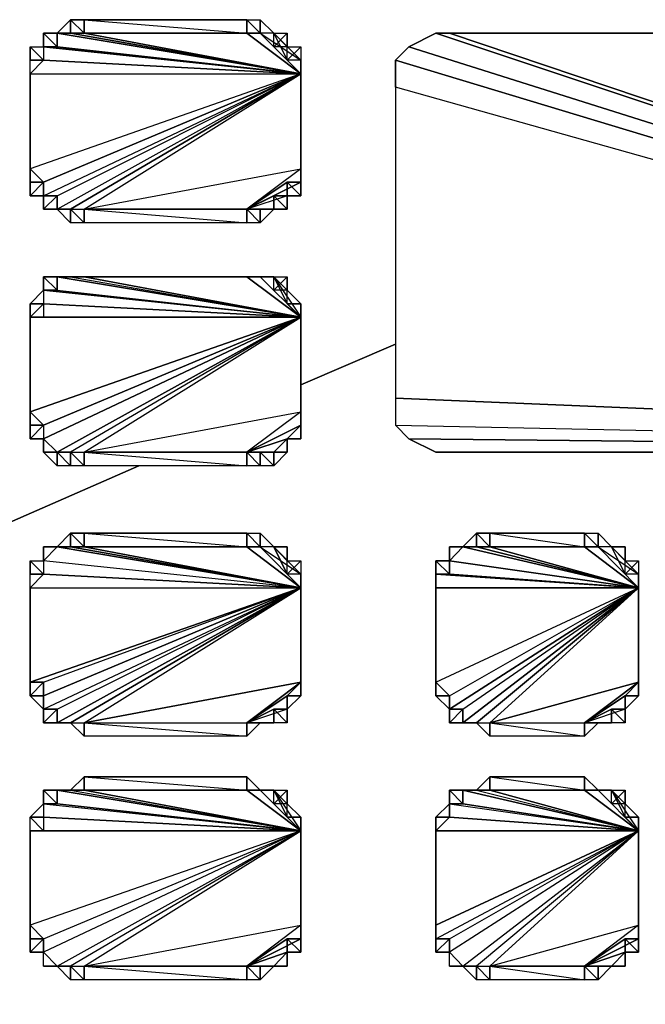
# Model space of a CAD drawing. Units: inches. Extents: x 61858.4 to 61889.6, y -28.8 to 0.
# Drawn here: x 61871.3 to 61873.2, y -25.8 to -22.8 of the extents above; entities that cross this region are included whole.
import ezdxf

# ---------------------------------------------------------------- set-up
doc = ezdxf.new("R2010")
doc.units = ezdxf.units.IN
doc.header["$MEASUREMENT"] = 0
doc.layers.get('0').update_dxf_attribs({"true_color": 0xb1581a})

msp = doc.modelspace()

# ---------------------------------------------------------------- linework, layer by layer
at = {"color": 213}
for points in [[(61871.3627, -22.8521), (61871.4043, -22.8521), (61871.4459, -22.8521), (61871.4459, -22.8105), (61871.4043, -22.8521), (61871.4459, -22.8521), (61871.4876, -22.8521), (61871.4876, -22.8105), (61871.4459, -22.8105), (61871.4876, -22.8521)], [(61871.321, -22.8938), (61871.3627, -22.8938), (61871.4043, -22.8938), (61871.3627, -22.8521)], [(61872.6137, -24.1448), (61872.572, -24.1448), (61876.4482, -24.1448), (61872.4887, -24.1031), (61872.572, -24.1448), (61872.6137, -24.1448), (61876.4482, -24.1448), (61872.572, -22.8521), (61876.4482, -24.1448), (61872.6137, -22.8521), (61872.572, -22.8521), (61872.6137, -22.8521), (61876.4482, -24.1448), (61872.572, -24.1448), (61872.4887, -24.1031), (61872.4471, -24.0615), (61876.4482, -24.1448), (61872.4471, -23.9782), (61872.4471, -24.0615), (61872.4887, -24.1031), (61876.4482, -24.1448), (61872.4471, -22.9354), (61876.4482, -24.1448), (61872.4887, -22.8938), (61872.4471, -22.9354), (61872.4887, -22.8938), (61876.4482, -24.1448), (61872.4471, -23.0187), (61872.4471, -22.9354), (61872.4471, -23.0187), (61872.4471, -23.9782), (61872.4471, -24.0615), (61876.4482, -24.1448), (61872.4471, -23.0187), (61872.4471, -23.9782), (61876.4482, -24.1448)], [(61876.4482, -22.8521), (61872.6137, -22.8521), (61876.4482, -22.8521)], [(61871.321, -22.8938), (61871.321, -22.9354), (61871.3627, -22.9354), (61871.321, -22.9771), (61871.321, -23.2703), (61871.321, -22.9771)], [(61872.1556, -22.8938), (61872.1556, -22.9354), (61872.1556, -22.9771)], [(61872.1556, -22.8938), (61872.1556, -22.9354), (61872.1556, -22.9771), (61872.1556, -23.2703), (61872.1556, -23.3119)], [(61871.321, -23.3119), (61871.3627, -23.3119)], [(61871.3627, -23.3536), (61871.3627, -23.3952)], [(61872.1139, -23.3536), (61872.1556, -23.3536)], [(61871.4043, -23.3952), (61871.4459, -23.4369)], [(61872.0723, -23.3952), (61872.1139, -23.3952)], [(61871.3627, -23.6034), (61871.4043, -23.6451), (61871.3627, -23.6451), (61871.321, -23.6867), (61871.3627, -23.6451), (61871.3627, -23.6867), (61871.3627, -23.7284), (61871.321, -23.7284), (61871.321, -24.0199), (61871.321, -23.7284), (61871.3627, -23.7284)], [(61871.4876, -23.6034), (61871.4459, -23.6034), (61871.4043, -23.6034), (61871.3627, -23.6034)], [(61872.1556, -24.0615), (61872.1556, -24.0199), (61872.1556, -23.7284), (61872.1556, -23.6867)], [(61872.1556, -23.7284), (61872.1556, -23.6867)], [(61871.321, -24.0615), (61871.3627, -24.0615), (61871.3627, -24.1031), (61871.321, -24.1031), (61871.3627, -24.1031), (61871.3627, -24.1448)], [(61871.3627, -24.1031), (61871.321, -24.1031)], [(61871.4043, -24.4363), (61871.4459, -24.4363), (61871.4459, -24.3946), (61871.4043, -24.4363), (61871.4459, -24.4363), (61871.4876, -24.4363), (61871.4876, -24.3946), (61871.4459, -24.3946), (61871.4876, -24.4363)], [(61872.6553, -24.4363), (61872.6969, -24.4363), (61872.6969, -24.3946), (61872.6553, -24.4363), (61872.6969, -24.4363), (61872.7386, -24.4363), (61872.7386, -24.3946), (61872.6969, -24.3946), (61872.7386, -24.4363)], [(61871.321, -24.4796), (61871.3627, -24.4796), (61871.4043, -24.4363)], [(61872.572, -24.4796), (61872.6137, -24.4796), (61872.6553, -24.4363)], [(61871.321, -24.4796), (61871.321, -24.5213), (61871.3627, -24.5213), (61871.321, -24.5629), (61871.321, -24.8544), (61871.321, -24.5629)], [(61872.1556, -24.4796), (61872.1556, -24.5213), (61872.1556, -24.5629), (61872.1556, -24.8544)], [(61872.1556, -24.4796), (61872.1556, -24.5213), (61872.1556, -24.5629)], [(61872.572, -24.5213), (61872.6137, -24.5213), (61872.572, -24.4796)], [(61873.1966, -24.4796), (61873.1966, -24.5213), (61873.1966, -24.5629), (61873.1966, -24.8544)], [(61873.1966, -24.4796), (61873.1966, -24.5213), (61873.1966, -24.5629)], [(61872.1556, -24.8544), (61872.1556, -24.8961)], [(61872.572, -24.8544), (61872.572, -24.8961)], [(61873.1966, -24.8544), (61873.1966, -24.8961)], [(61871.321, -24.8961), (61871.3627, -24.8961)], [(61872.1139, -24.9377), (61872.1556, -24.8961)], [(61872.572, -24.8961), (61872.6137, -24.8961)], [(61873.155, -24.9377), (61873.1966, -24.8961)], [(61871.3627, -24.9377), (61871.3627, -24.9794)], [(61872.6137, -24.9377), (61872.6137, -24.9794)], [(61871.4043, -24.9794), (61871.4459, -24.9794), (61871.4876, -25.021)], [(61872.1139, -24.9794), (61872.0723, -24.9794), (61872.0307, -24.9794)], [(61872.6553, -24.9794), (61872.6969, -24.9794), (61872.7386, -25.021)], [(61873.155, -24.9794), (61873.1134, -24.9794), (61873.0717, -24.9794)], [(61871.3627, -25.1876), (61871.4043, -25.2292), (61871.3627, -25.2292), (61871.321, -25.2708), (61871.3627, -25.2292), (61871.3627, -25.2708), (61871.3627, -25.3125), (61871.321, -25.3125), (61871.321, -25.604), (61871.321, -25.3125)], [(61871.3627, -25.1876), (61871.4043, -25.1876), (61871.4459, -25.1876), (61871.4876, -25.1876)], [(61872.6137, -25.2708), (61872.572, -25.2708), (61872.572, -25.3125), (61872.572, -25.604), (61872.572, -25.3125), (61872.6137, -25.2708), (61872.6137, -25.2292), (61872.572, -25.2708), (61872.6137, -25.2292), (61872.6553, -25.2292), (61872.6137, -25.1876)], [(61872.6137, -25.1876), (61872.6553, -25.1876), (61872.6969, -25.1876), (61872.7386, -25.1876)], [(61871.321, -25.2708), (61871.3627, -25.2708)], [(61872.1556, -25.3125), (61872.1556, -25.2708)], [(61872.572, -25.2708), (61872.572, -25.3125)], [(61873.1966, -25.3125), (61873.1966, -25.2708)], [(61872.1556, -25.3125), (61872.1556, -25.604), (61872.1556, -25.6456)], [(61873.1966, -25.3125), (61873.1966, -25.604), (61873.1966, -25.6456)], [(61871.321, -25.6456), (61871.3627, -25.6456)], [(61872.572, -25.6873), (61872.6137, -25.6456)], [(61871.4043, -25.7306), (61871.3627, -25.7306), (61871.3627, -25.6873)], [(61872.1139, -25.6873), (61872.1556, -25.6873)], [(61872.6553, -25.7306), (61872.6137, -25.7306), (61872.6137, -25.6873)], [(61873.155, -25.6873), (61873.1966, -25.6873)], [(61871.4043, -25.7306), (61871.4459, -25.7723)], [(61872.6553, -25.7306), (61872.6969, -25.7723)]]:
    msp.add_lwpolyline(points, dxfattribs=at)
for points in [[(61871.4459, -22.8521), (61871.4043, -22.8521), (61871.4459, -22.8105)], [(61871.4876, -22.8521), (61871.4459, -22.8521), (61871.4459, -22.8105), (61871.4876, -22.8105)], [(61871.989, -22.8521), (61871.4876, -22.8521), (61871.4876, -22.8105), (61871.989, -22.8105)], [(61871.4876, -22.8105), (61871.989, -22.8521), (61871.989, -22.8105)], [(61872.0307, -22.8521), (61871.989, -22.8521), (61871.989, -22.8105), (61872.0307, -22.8105)], [(61872.0307, -22.8105), (61872.0307, -22.8521), (61871.989, -22.8105)], [(61872.0307, -22.8105), (61872.0723, -22.8521), (61872.0307, -22.8521)], [(61872.0307, -22.8105), (61872.0723, -22.8521)], [(61871.3627, -22.8521), (61871.4043, -22.8521), (61871.4043, -22.8938)], [(61871.4043, -22.8938), (61871.3627, -22.8938), (61871.3627, -22.8521)], [(61871.3627, -22.8521), (61871.3627, -22.8938), (61871.4043, -22.8938), (61871.4043, -22.8521)], [(61872.1139, -22.8521), (61872.1139, -22.8938), (61872.0723, -22.8938)], [(61872.0723, -22.8938), (61872.0723, -22.8521), (61872.1139, -22.8521)], [(61872.1139, -22.8521), (61872.0723, -22.8938), (61872.0723, -22.8521)], [(61872.1139, -22.8521), (61872.1139, -22.8938)], [(61872.4887, -22.8938), (61872.572, -22.8521)], [(61871.321, -22.8938), (61871.3627, -22.8938), (61871.3627, -22.9354)], [(61871.3627, -22.9354), (61871.321, -22.9354), (61871.321, -22.8938)], [(61871.321, -22.8938), (61871.3627, -22.8938), (61871.3627, -22.9354)], [(61872.1556, -22.9354), (61872.1139, -22.9354), (61872.1556, -22.8938)], [(61872.1139, -22.9354), (61872.1139, -22.8938), (61872.1556, -22.8938)], [(61872.1139, -22.9354), (61872.1139, -22.8938), (61872.1556, -22.8938)], [(61871.321, -22.9354), (61871.3627, -22.9354), (61871.321, -22.9771)], [(61871.321, -22.9771), (61871.321, -22.9354), (61871.3627, -22.9354), (61871.321, -22.9771)], [(61872.1556, -22.9771), (61872.1556, -22.9354)], [(61871.321, -22.9771), (61871.321, -23.2703)], [(61872.1556, -23.2703), (61872.1556, -22.9771)], [(61871.321, -23.2703), (61871.3627, -23.3119), (61871.321, -23.3119)], [(61871.321, -23.2703), (61871.321, -23.3119), (61871.321, -23.3536), (61871.3627, -23.3119)], [(61872.1556, -23.3119), (61872.1556, -23.2703)], [(61871.3627, -23.3119), (61871.321, -23.3536), (61871.321, -23.3119)], [(61871.3627, -23.3119), (61871.3627, -23.3536), (61871.321, -23.3536)], [(61871.321, -23.3536), (61871.3627, -23.3536), (61871.3627, -23.3119), (61871.321, -23.3536)], [(61872.1139, -23.3536), (61872.1139, -23.3119), (61872.1556, -23.3536)], [(61872.1139, -23.3119), (61872.1556, -23.3536), (61872.1556, -23.3119)], [(61872.1556, -23.3536), (61872.1139, -23.3119), (61872.1556, -23.3119)], [(61871.3627, -23.3536), (61871.4043, -23.3536), (61871.3627, -23.3952)], [(61871.4043, -23.3536), (61871.3627, -23.3952), (61871.4043, -23.3952)], [(61871.4043, -23.3536), (61871.4043, -23.3952), (61871.3627, -23.3952)], [(61872.0723, -23.3952), (61872.0723, -23.3536), (61872.1139, -23.3952)], [(61872.0723, -23.3536), (61872.1139, -23.3952), (61872.1139, -23.3536)], [(61872.1139, -23.3952), (61872.0723, -23.3536), (61872.1139, -23.3536)], [(61871.4043, -23.3952), (61871.4459, -23.3952), (61871.4459, -23.4369)], [(61871.4459, -23.3952), (61871.4876, -23.3952), (61871.4876, -23.4369), (61871.4459, -23.4369)], [(61871.4459, -23.3952), (61871.4876, -23.4369), (61871.4459, -23.4369)], [(61871.989, -23.3952), (61871.989, -23.4369), (61871.4876, -23.4369), (61871.4876, -23.3952)], [(61871.4876, -23.3952), (61871.989, -23.4369), (61871.4876, -23.4369)], [(61871.989, -23.3952), (61872.0307, -23.3952), (61872.0307, -23.4369), (61871.989, -23.4369)], [(61871.989, -23.3952), (61872.0307, -23.4369), (61871.989, -23.4369)], [(61872.0307, -23.3952), (61872.0307, -23.4369), (61872.0723, -23.3952)], [(61872.0307, -23.4369), (61872.0307, -23.3952), (61872.0723, -23.3952)], [(61871.3627, -23.6034), (61871.4043, -23.6034), (61871.4043, -23.6451)], [(61871.4043, -23.6451), (61871.3627, -23.6451), (61871.3627, -23.6034)], [(61871.3627, -23.6034), (61871.3627, -23.6451), (61871.4043, -23.6451), (61871.4043, -23.6034)], [(61871.4043, -23.6034), (61871.4459, -23.6034)], [(61871.4459, -23.6034), (61871.4876, -23.6034)], [(61871.4876, -23.6034), (61871.989, -23.6034)], [(61871.4876, -23.6034), (61871.989, -23.6034)], [(61871.989, -23.6034), (61872.0307, -23.6034)], [(61871.989, -23.6034), (61872.0307, -23.6034)], [(61872.0307, -23.6034), (61872.0723, -23.6034)], [(61872.0307, -23.6034), (61872.0723, -23.6034)], [(61872.1139, -23.6034), (61872.1139, -23.6451), (61872.0723, -23.6451)], [(61872.0723, -23.6451), (61872.0723, -23.6034), (61872.1139, -23.6034)], [(61872.1139, -23.6034), (61872.0723, -23.6451), (61872.0723, -23.6034)], [(61872.1139, -23.6034), (61872.1139, -23.6451)], [(61871.321, -23.6867), (61871.3627, -23.6451), (61871.3627, -23.6867)], [(61872.1139, -23.6867), (61872.1139, -23.6451), (61872.1556, -23.6867)], [(61872.1139, -23.6867), (61872.1139, -23.6451), (61872.1556, -23.6867)], [(61871.3627, -23.6867), (61871.3627, -23.7284), (61871.321, -23.7284), (61871.321, -23.6867)], [(61871.321, -23.6867), (61871.321, -23.7284), (61871.3627, -23.6867)], [(61872.1556, -23.7284), (61872.1139, -23.6867), (61872.1556, -23.6867)], [(61871.3627, -23.7284), (61871.321, -23.7284)], [(61871.321, -23.7284), (61871.321, -24.0199)], [(61872.1556, -24.0199), (61872.1556, -23.7284)], [(61871.321, -24.0199), (61871.3627, -24.0615), (61871.321, -24.0615)], [(61871.321, -24.0199), (61871.321, -24.0615), (61871.321, -24.1031), (61871.3627, -24.0615)], [(61872.1556, -24.0615), (61872.1556, -24.0199)], [(61871.3627, -24.0615), (61871.3627, -24.1031), (61871.321, -24.1031), (61871.321, -24.0615)], [(61872.1139, -24.1031), (61872.1556, -24.1031), (61872.1556, -24.0615)], [(61872.1556, -24.1031), (61872.1139, -24.1031), (61872.1556, -24.0615)], [(61871.3627, -24.1031), (61871.4043, -24.1448), (61871.3627, -24.1448)], [(61872.0723, -24.1448), (61872.1139, -24.1448), (61872.1139, -24.1031)], [(61872.1139, -24.1448), (61872.0723, -24.1448), (61872.1139, -24.1031)], [(61872.1139, -24.1031), (61872.1556, -24.1031)], [(61871.4043, -24.1448), (61871.4043, -24.1864), (61871.3627, -24.1448)], [(61871.4043, -24.1448), (61871.4043, -24.1864), (61871.3627, -24.1448)], [(61871.4043, -24.1448), (61871.4459, -24.1448), (61871.4459, -24.1864), (61871.4043, -24.1864)], [(61871.4043, -24.1448), (61871.4459, -24.1864), (61871.4043, -24.1864)], [(61871.4459, -24.1448), (61871.4876, -24.1448), (61871.4876, -24.1864), (61871.4459, -24.1864)], [(61871.4459, -24.1448), (61871.4876, -24.1864), (61871.4459, -24.1864)], [(61871.989, -24.1448), (61871.989, -24.1864), (61871.4876, -24.1864), (61871.4876, -24.1448)], [(61871.4876, -24.1448), (61871.989, -24.1864), (61871.4876, -24.1864)], [(61871.989, -24.1448), (61872.0307, -24.1448), (61872.0307, -24.1864), (61871.989, -24.1864)], [(61871.989, -24.1448), (61872.0307, -24.1864), (61871.989, -24.1864)], [(61872.0307, -24.1448), (61872.0723, -24.1448), (61872.0723, -24.1864), (61872.0307, -24.1864)], [(61872.0307, -24.1448), (61872.0723, -24.1864), (61872.0307, -24.1864)], [(61872.0723, -24.1448), (61872.1139, -24.1448), (61872.0723, -24.1864)], [(61872.0723, -24.1448), (61872.1139, -24.1448), (61872.0723, -24.1864)], [(61871.4459, -24.4363), (61871.4043, -24.4363), (61871.4459, -24.3946)], [(61871.4876, -24.4363), (61871.4459, -24.4363), (61871.4459, -24.3946), (61871.4876, -24.3946)], [(61871.989, -24.4363), (61871.4876, -24.4363), (61871.4876, -24.3946), (61871.989, -24.3946)], [(61871.4876, -24.3946), (61871.989, -24.4363), (61871.989, -24.3946)], [(61872.0307, -24.4363), (61871.989, -24.4363), (61871.989, -24.3946), (61872.0307, -24.3946)], [(61872.0307, -24.3946), (61872.0307, -24.4363), (61871.989, -24.3946)], [(61872.0307, -24.3946), (61872.0723, -24.4363), (61872.0307, -24.4363)], [(61872.0307, -24.3946), (61872.0723, -24.4363)], [(61872.6969, -24.4363), (61872.6553, -24.4363), (61872.6969, -24.3946)], [(61872.7386, -24.4363), (61872.6969, -24.4363), (61872.6969, -24.3946), (61872.7386, -24.3946)], [(61873.0301, -24.4363), (61872.7386, -24.4363), (61872.7386, -24.3946), (61873.0301, -24.3946)], [(61872.7386, -24.3946), (61873.0301, -24.4363), (61873.0301, -24.3946)], [(61873.0717, -24.4363), (61873.0301, -24.4363), (61873.0301, -24.3946), (61873.0717, -24.3946)], [(61873.0717, -24.3946), (61873.0717, -24.4363), (61873.0301, -24.3946)], [(61873.0717, -24.3946), (61873.1134, -24.4363), (61873.0717, -24.4363)], [(61873.0717, -24.3946), (61873.1134, -24.4363)], [(61871.3627, -24.4363), (61871.4043, -24.4363)], [(61871.4043, -24.4363), (61871.3627, -24.4796), (61871.3627, -24.4363)], [(61871.3627, -24.4363), (61871.4043, -24.4363)], [(61871.3627, -24.4363), (61871.3627, -24.4796), (61871.4043, -24.4363)], [(61872.1139, -24.4363), (61872.1139, -24.4796), (61872.0723, -24.4363)], [(61872.0723, -24.4363), (61872.1139, -24.4363)], [(61872.1139, -24.4363), (61872.1139, -24.4796)], [(61872.6137, -24.4363), (61872.6553, -24.4363)], [(61872.6553, -24.4363), (61872.6137, -24.4796), (61872.6137, -24.4363)], [(61872.6137, -24.4363), (61872.6553, -24.4363)], [(61872.6137, -24.4363), (61872.6137, -24.4796), (61872.6553, -24.4363)], [(61873.155, -24.4363), (61873.155, -24.4796), (61873.1134, -24.4363)], [(61873.1134, -24.4363), (61873.155, -24.4363)], [(61873.155, -24.4363), (61873.155, -24.4796)], [(61871.321, -24.4796), (61871.3627, -24.4796), (61871.3627, -24.5213)], [(61871.3627, -24.5213), (61871.321, -24.5213), (61871.321, -24.4796)], [(61871.321, -24.4796), (61871.3627, -24.4796), (61871.3627, -24.5213)], [(61872.1556, -24.5213), (61872.1139, -24.5213), (61872.1556, -24.4796)], [(61872.1139, -24.5213), (61872.1139, -24.4796), (61872.1556, -24.4796)], [(61872.1139, -24.5213), (61872.1139, -24.4796), (61872.1556, -24.4796)], [(61872.572, -24.4796), (61872.6137, -24.4796), (61872.6137, -24.5213)], [(61872.6137, -24.5213), (61872.572, -24.5213), (61872.572, -24.4796)], [(61872.572, -24.4796), (61872.572, -24.5213), (61872.6137, -24.5213), (61872.6137, -24.4796)], [(61873.1966, -24.5213), (61873.155, -24.5213), (61873.1966, -24.4796)], [(61873.155, -24.5213), (61873.155, -24.4796), (61873.1966, -24.4796)], [(61873.155, -24.5213), (61873.155, -24.4796), (61873.1966, -24.4796)], [(61871.321, -24.5213), (61871.3627, -24.5213), (61871.321, -24.5629)], [(61871.321, -24.5629), (61871.321, -24.5213), (61871.3627, -24.5213), (61871.321, -24.5629)], [(61872.1556, -24.5629), (61872.1556, -24.5213)], [(61872.572, -24.5629), (61872.572, -24.5213)], [(61872.572, -24.5213), (61872.572, -24.5629), (61872.572, -24.8544), (61872.572, -24.5629)], [(61873.1966, -24.5629), (61873.1966, -24.5213)], [(61871.321, -24.5629), (61871.321, -24.8544)], [(61872.1556, -24.8544), (61872.1556, -24.5629)], [(61872.572, -24.5629), (61872.572, -24.8544)], [(61873.1966, -24.8544), (61873.1966, -24.5629)], [(61871.321, -24.8544), (61871.3627, -24.8544), (61871.321, -24.8961)], [(61871.3627, -24.8544), (61871.3627, -24.8961), (61871.321, -24.8961)], [(61871.3627, -24.8544), (61871.3627, -24.8961), (61871.3627, -24.9377), (61871.321, -24.8961)], [(61871.321, -24.8544), (61871.321, -24.8961), (61871.3627, -24.8544)], [(61872.1556, -24.8961), (61872.1139, -24.8961), (61872.1556, -24.8544)], [(61872.1556, -24.8961), (61872.1556, -24.8544)], [(61872.572, -24.8544), (61872.572, -24.8961)], [(61872.572, -24.8544), (61872.6137, -24.8961), (61872.572, -24.8961)], [(61872.572, -24.8544), (61872.6137, -24.8961), (61872.6137, -24.9377), (61872.572, -24.8961)], [(61873.1966, -24.8961), (61873.155, -24.8961), (61873.1966, -24.8544)], [(61873.1966, -24.8961), (61873.1966, -24.8544)], [(61871.3627, -24.8961), (61871.3627, -24.9377), (61871.321, -24.8961)], [(61872.1139, -24.9377), (61872.1139, -24.8961), (61872.1556, -24.8961)], [(61872.1139, -24.8961), (61872.1556, -24.8961)], [(61872.6137, -24.8961), (61872.6137, -24.9377), (61872.572, -24.8961)], [(61873.155, -24.9377), (61873.155, -24.8961), (61873.1966, -24.8961)], [(61873.155, -24.8961), (61873.1966, -24.8961)], [(61871.3627, -24.9377), (61871.4043, -24.9377), (61871.3627, -24.9794)], [(61871.4043, -24.9377), (61871.3627, -24.9794), (61871.4043, -24.9794)], [(61871.4043, -24.9377), (61871.4043, -24.9794), (61871.3627, -24.9794)], [(61872.0723, -24.9794), (61872.0723, -24.9377), (61872.1139, -24.9794)], [(61872.0723, -24.9377), (61872.1139, -24.9794), (61872.1139, -24.9377)], [(61872.1139, -24.9794), (61872.0723, -24.9377), (61872.1139, -24.9377)], [(61872.6137, -24.9377), (61872.6553, -24.9377), (61872.6137, -24.9794)], [(61872.6553, -24.9377), (61872.6137, -24.9794), (61872.6553, -24.9794)], [(61872.6553, -24.9377), (61872.6553, -24.9794), (61872.6137, -24.9794)], [(61873.1134, -24.9794), (61873.1134, -24.9377), (61873.155, -24.9794)], [(61873.1134, -24.9377), (61873.155, -24.9794), (61873.155, -24.9377)], [(61873.155, -24.9794), (61873.1134, -24.9377), (61873.155, -24.9377)], [(61871.4043, -24.9794), (61871.4459, -24.9794)], [(61871.4459, -24.9794), (61871.4876, -24.9794), (61871.4876, -25.021)], [(61871.989, -24.9794), (61871.989, -25.021), (61871.4876, -25.021), (61871.4876, -24.9794)], [(61871.4876, -24.9794), (61871.989, -25.021), (61871.4876, -25.021)], [(61871.989, -24.9794), (61871.989, -25.021), (61872.0307, -24.9794)], [(61871.989, -25.021), (61871.989, -24.9794), (61872.0307, -24.9794)], [(61872.0307, -24.9794), (61872.0723, -24.9794)], [(61872.6553, -24.9794), (61872.6969, -24.9794)], [(61872.6969, -24.9794), (61872.7386, -24.9794), (61872.7386, -25.021)], [(61873.0301, -24.9794), (61873.0301, -25.021), (61872.7386, -25.021), (61872.7386, -24.9794)], [(61872.7386, -24.9794), (61873.0301, -25.021), (61872.7386, -25.021)], [(61873.0301, -24.9794), (61873.0301, -25.021), (61873.0717, -24.9794)], [(61873.0301, -25.021), (61873.0301, -24.9794), (61873.0717, -24.9794)], [(61873.0717, -24.9794), (61873.1134, -24.9794)], [(61871.4876, -25.1876), (61871.4459, -25.1876), (61871.4876, -25.1459)], [(61871.4876, -25.1459), (61871.4459, -25.1876), (61871.4876, -25.1876)], [(61871.989, -25.1876), (61871.4876, -25.1876), (61871.4876, -25.1459), (61871.989, -25.1459)], [(61871.4876, -25.1459), (61871.989, -25.1876), (61871.989, -25.1459)], [(61871.989, -25.1459), (61872.0307, -25.1876), (61871.989, -25.1876)], [(61871.989, -25.1459), (61872.0307, -25.1876)], [(61872.7386, -25.1876), (61872.6969, -25.1876), (61872.7386, -25.1459)], [(61872.7386, -25.1459), (61872.6969, -25.1876), (61872.7386, -25.1876)], [(61873.0301, -25.1876), (61872.7386, -25.1876), (61872.7386, -25.1459), (61873.0301, -25.1459)], [(61872.7386, -25.1459), (61873.0301, -25.1876), (61873.0301, -25.1459)], [(61873.0301, -25.1459), (61873.0717, -25.1876), (61873.0301, -25.1876)], [(61873.0301, -25.1459), (61873.0717, -25.1876)], [(61871.3627, -25.1876), (61871.4043, -25.1876), (61871.4043, -25.2292)], [(61871.4043, -25.2292), (61871.3627, -25.2292), (61871.3627, -25.1876)], [(61871.3627, -25.1876), (61871.3627, -25.2292), (61871.4043, -25.2292), (61871.4043, -25.1876)], [(61871.4043, -25.1876), (61871.4459, -25.1876)], [(61872.0307, -25.1876), (61872.0723, -25.1876)], [(61872.0307, -25.1876), (61872.0723, -25.1876)], [(61872.1139, -25.1876), (61872.1139, -25.2292), (61872.0723, -25.2292)], [(61872.0723, -25.2292), (61872.0723, -25.1876), (61872.1139, -25.1876)], [(61872.1139, -25.1876), (61872.0723, -25.2292), (61872.0723, -25.1876)], [(61872.1139, -25.1876), (61872.1139, -25.2292)], [(61872.6137, -25.1876), (61872.6553, -25.1876), (61872.6553, -25.2292)], [(61872.6553, -25.2292), (61872.6137, -25.2292), (61872.6137, -25.1876)], [(61872.6137, -25.1876), (61872.6137, -25.2292), (61872.6553, -25.2292), (61872.6553, -25.1876)], [(61872.6553, -25.1876), (61872.6969, -25.1876)], [(61873.0717, -25.1876), (61873.1134, -25.1876)], [(61873.0717, -25.1876), (61873.1134, -25.1876)], [(61873.155, -25.1876), (61873.155, -25.2292), (61873.1134, -25.2292)], [(61873.1134, -25.2292), (61873.1134, -25.1876), (61873.155, -25.1876)], [(61873.155, -25.1876), (61873.1134, -25.2292), (61873.1134, -25.1876)], [(61873.155, -25.1876), (61873.155, -25.2292)], [(61871.321, -25.2708), (61871.3627, -25.2292), (61871.3627, -25.2708)], [(61872.1139, -25.2708), (61872.1139, -25.2292), (61872.1556, -25.2708)], [(61872.1139, -25.2708), (61872.1139, -25.2292), (61872.1556, -25.2708)], [(61872.572, -25.2708), (61872.6137, -25.2292), (61872.6137, -25.2708)], [(61873.155, -25.2708), (61873.155, -25.2292), (61873.1966, -25.2708)], [(61873.155, -25.2708), (61873.155, -25.2292), (61873.1966, -25.2708)], [(61871.3627, -25.2708), (61871.3627, -25.3125), (61871.321, -25.2708)], [(61871.3627, -25.3125), (61871.321, -25.3125), (61871.321, -25.2708)], [(61871.321, -25.3125), (61871.321, -25.2708), (61871.3627, -25.3125), (61871.321, -25.3125)], [(61872.1556, -25.3125), (61872.1139, -25.2708), (61872.1556, -25.2708)], [(61872.1556, -25.3125), (61872.1556, -25.2708)], [(61872.1556, -25.2708), (61872.1556, -25.3125)], [(61872.6137, -25.2708), (61872.572, -25.3125), (61872.572, -25.2708)], [(61873.1966, -25.3125), (61873.155, -25.2708), (61873.1966, -25.2708)], [(61873.1966, -25.3125), (61873.1966, -25.2708)], [(61873.1966, -25.2708), (61873.1966, -25.3125)], [(61871.321, -25.3125), (61871.321, -25.604)], [(61872.1556, -25.604), (61872.1556, -25.3125)], [(61872.572, -25.3125), (61872.572, -25.604)], [(61873.1966, -25.604), (61873.1966, -25.3125)], [(61871.321, -25.604), (61871.3627, -25.6456), (61871.321, -25.6456)], [(61871.321, -25.604), (61871.321, -25.6456), (61871.321, -25.6873), (61871.3627, -25.6456)], [(61872.1556, -25.6456), (61872.1556, -25.604)], [(61872.572, -25.604), (61872.572, -25.6456)], [(61872.572, -25.604), (61872.572, -25.6456)], [(61873.1966, -25.6456), (61873.1966, -25.604)], [(61871.3627, -25.6456), (61871.321, -25.6873), (61871.321, -25.6456)], [(61871.3627, -25.6456), (61871.3627, -25.6873), (61871.321, -25.6873)], [(61871.321, -25.6873), (61871.3627, -25.6873), (61871.3627, -25.6456), (61871.321, -25.6873)], [(61872.1139, -25.6873), (61872.1139, -25.6456), (61872.1556, -25.6873)], [(61872.1139, -25.6456), (61872.1556, -25.6873), (61872.1556, -25.6456)], [(61872.1556, -25.6873), (61872.1139, -25.6456), (61872.1556, -25.6456)], [(61872.572, -25.6456), (61872.6137, -25.6456), (61872.572, -25.6873)], [(61872.6137, -25.6456), (61872.6137, -25.6873), (61872.572, -25.6873)], [(61872.572, -25.6456), (61872.572, -25.6873), (61872.6137, -25.6873), (61872.6137, -25.6456)], [(61873.155, -25.6873), (61873.155, -25.6456), (61873.1966, -25.6873)], [(61873.155, -25.6456), (61873.1966, -25.6873), (61873.1966, -25.6456)], [(61873.1966, -25.6873), (61873.155, -25.6456), (61873.1966, -25.6456)], [(61871.3627, -25.6873), (61871.4043, -25.7306), (61871.3627, -25.7306)], [(61872.0723, -25.7306), (61872.1139, -25.7306), (61872.1139, -25.6873)], [(61872.1139, -25.7306), (61872.0723, -25.7306), (61872.1139, -25.6873)], [(61872.6137, -25.6873), (61872.6553, -25.7306), (61872.6137, -25.7306)], [(61873.1134, -25.7306), (61873.155, -25.7306), (61873.155, -25.6873)], [(61873.155, -25.7306), (61873.1134, -25.7306), (61873.155, -25.6873)], [(61871.4043, -25.7306), (61871.3627, -25.7306)], [(61871.4043, -25.7306), (61871.4459, -25.7306), (61871.4459, -25.7723)], [(61871.4459, -25.7306), (61871.4876, -25.7306), (61871.4876, -25.7723), (61871.4459, -25.7723)], [(61871.4459, -25.7306), (61871.4876, -25.7723), (61871.4459, -25.7723)], [(61871.989, -25.7306), (61871.989, -25.7723), (61871.4876, -25.7723), (61871.4876, -25.7306)], [(61871.4876, -25.7306), (61871.989, -25.7723), (61871.4876, -25.7723)], [(61871.989, -25.7306), (61872.0307, -25.7306), (61872.0307, -25.7723), (61871.989, -25.7723)], [(61871.989, -25.7306), (61872.0307, -25.7723), (61871.989, -25.7723)], [(61872.0307, -25.7306), (61872.0307, -25.7723), (61872.0723, -25.7306)], [(61872.0307, -25.7723), (61872.0307, -25.7306), (61872.0723, -25.7306)], [(61872.0723, -25.7306), (61872.1139, -25.7306)], [(61872.6553, -25.7306), (61872.6137, -25.7306)], [(61872.6553, -25.7306), (61872.6969, -25.7306), (61872.6969, -25.7723)], [(61872.6969, -25.7306), (61872.7386, -25.7306), (61872.7386, -25.7723), (61872.6969, -25.7723)], [(61872.6969, -25.7306), (61872.7386, -25.7723), (61872.6969, -25.7723)], [(61873.0301, -25.7306), (61873.0301, -25.7723), (61872.7386, -25.7723), (61872.7386, -25.7306)], [(61872.7386, -25.7306), (61873.0301, -25.7723), (61872.7386, -25.7723)], [(61873.0301, -25.7306), (61873.0717, -25.7306), (61873.0717, -25.7723), (61873.0301, -25.7723)], [(61873.0301, -25.7306), (61873.0717, -25.7723), (61873.0301, -25.7723)], [(61873.0717, -25.7306), (61873.0717, -25.7723), (61873.1134, -25.7306)], [(61873.0717, -25.7723), (61873.0717, -25.7306), (61873.1134, -25.7306)], [(61873.1134, -25.7306), (61873.155, -25.7306)]]:
    msp.add_lwpolyline(points, close=True, dxfattribs=at)
at = {"color": 116}
for points in [[(61871.4459, -22.8521), (61871.4043, -22.8521), (61872.1556, -22.9771)], [(61871.4043, -22.8521), (61871.4043, -22.8938), (61872.1556, -22.9771)], [(61871.4043, -23.3952), (61871.4459, -23.3952), (61872.1556, -22.9771), (61871.4459, -22.8521)], [(61871.4043, -23.3536), (61871.4043, -23.3952), (61872.1556, -22.9771), (61871.4043, -22.8521)], [(61871.4876, -22.8521), (61871.4459, -22.8521), (61872.1556, -22.9771)], [(61871.4459, -23.3952), (61871.4876, -23.3952), (61872.1556, -22.9771), (61871.4876, -22.8521), (61871.989, -22.8521), (61872.0307, -22.8521), (61872.1556, -22.9771), (61872.1556, -22.9354), (61872.1139, -22.9354), (61872.1139, -22.8938), (61872.0723, -22.8938), (61872.0723, -22.8521), (61872.1139, -22.9354)], [(61872.0723, -22.8521), (61872.0307, -22.8521), (61872.1556, -22.9354), (61872.1556, -22.9771), (61872.0307, -22.8521), (61871.989, -22.8521), (61872.1556, -22.9771)], [(61872.0723, -22.8521), (61872.1139, -22.9354)], [(61871.321, -22.9771), (61872.1556, -22.9771), (61871.3627, -22.9354), (61872.1556, -22.9771), (61871.3627, -23.3119), (61871.3627, -23.3536), (61872.1556, -22.9771), (61871.3627, -22.8938)], [(61871.4043, -22.8938), (61871.3627, -22.8938), (61872.1556, -22.9771)], [(61871.3627, -22.8938), (61871.3627, -22.9354), (61872.1556, -22.9771)], [(61871.3627, -23.3536), (61871.4043, -23.3536), (61872.1556, -22.9771), (61871.4043, -22.8938)], [(61871.321, -22.9771), (61871.3627, -22.9354), (61872.1556, -22.9771)], [(61871.321, -23.2703), (61871.321, -22.9771), (61872.1556, -22.9771)], [(61871.3627, -23.3119), (61872.1556, -22.9771), (61871.321, -23.2703)], [(61871.3627, -23.3536), (61871.3627, -23.3119), (61872.1556, -22.9771)], [(61871.4043, -23.3536), (61871.3627, -23.3536), (61872.1556, -22.9771)], [(61871.4043, -23.3952), (61871.4043, -23.3536), (61872.1556, -22.9771)], [(61871.4459, -23.3952), (61871.4043, -23.3952), (61872.1556, -22.9771)], [(61872.1556, -23.3119), (61872.1556, -23.2703), (61871.989, -23.3952), (61871.4876, -23.3952), (61872.1556, -23.2703), (61872.1556, -22.9771)], [(61872.1556, -22.9771), (61872.1556, -23.2703), (61872.1556, -23.3119), (61871.989, -23.3952), (61872.1139, -23.3119), (61872.1556, -23.3119)], [(61871.4876, -23.3952), (61872.1556, -23.2703), (61871.989, -23.3952)], [(61872.1139, -23.3119), (61872.1139, -23.3536), (61871.989, -23.3952), (61872.0723, -23.3536), (61872.1139, -23.3536)], [(61872.1139, -23.3536), (61872.1139, -23.3119), (61871.989, -23.3952), (61872.1556, -23.3119), (61872.1139, -23.3119)], [(61872.0723, -23.3536), (61872.0723, -23.3952), (61871.989, -23.3952), (61872.0307, -23.3952), (61872.0723, -23.3952)], [(61872.0723, -23.3536), (61872.1139, -23.3536), (61871.989, -23.3952)], [(61872.0723, -23.3952), (61871.989, -23.3952)], [(61871.4459, -23.6034), (61871.4043, -23.6034), (61872.1556, -23.7284)], [(61871.4043, -23.6034), (61871.4043, -23.6451), (61872.1556, -23.7284)], [(61871.4459, -23.6034), (61872.1556, -23.7284), (61871.4459, -24.1448), (61871.4043, -24.1448), (61872.1556, -23.7284), (61871.4043, -23.6034)], [(61871.4876, -23.6034), (61871.4459, -23.6034), (61872.1556, -23.7284)], [(61871.4459, -24.1448), (61871.4876, -24.1448), (61872.1556, -23.7284), (61871.4876, -23.6034), (61871.989, -23.6034), (61872.0307, -23.6034), (61872.1556, -23.7284)], [(61872.0723, -23.6034), (61872.0307, -23.6034), (61872.1556, -23.7284)], [(61872.1556, -23.7284), (61872.1139, -23.6867), (61872.1139, -23.6451), (61872.0723, -23.6451), (61872.0723, -23.6034), (61872.1139, -23.6451), (61872.0723, -23.6034)], [(61872.0723, -23.6034), (61872.1139, -23.6867)], [(61872.0723, -23.6034), (61872.1139, -23.6867)], [(61871.4043, -23.6451), (61871.3627, -23.6451), (61872.1556, -23.7284)], [(61871.3627, -23.6451), (61871.3627, -23.6867), (61872.1556, -23.7284)], [(61871.4043, -23.6451), (61872.1556, -23.7284), (61871.4043, -24.1448), (61871.3627, -24.1031), (61872.1556, -23.7284), (61871.3627, -23.6451)], [(61871.3627, -23.6867), (61871.3627, -23.7284), (61872.1556, -23.7284)], [(61871.3627, -24.1031), (61872.1556, -23.7284), (61871.3627, -23.6867)], [(61871.321, -23.7284), (61871.3627, -23.7284)], [(61871.321, -24.0199), (61871.321, -23.7284), (61872.1556, -23.7284)], [(61871.3627, -24.0615), (61871.321, -24.0199), (61872.1556, -23.7284)], [(61871.3627, -24.0615), (61872.1556, -23.7284), (61871.321, -24.0199)], [(61871.321, -23.7284), (61872.1556, -23.7284), (61871.3627, -23.7284)], [(61871.4459, -24.1448), (61871.4043, -24.1448), (61872.1556, -23.7284)], [(61872.1556, -24.0615), (61872.1556, -24.0199), (61871.989, -24.1448), (61871.4876, -24.1448), (61872.1556, -24.0199), (61872.1556, -23.7284)], [(61872.1556, -23.7284), (61872.1556, -24.0199), (61871.989, -24.1448)], [(61871.4876, -24.1448), (61872.1556, -24.0199)], [(61872.1556, -24.0199), (61872.1556, -24.0615), (61871.989, -24.1448)], [(61872.1556, -24.0615), (61872.1139, -24.1031), (61871.989, -24.1448)], [(61871.3627, -24.9377), (61871.4043, -24.9377), (61872.1556, -24.5629), (61871.4043, -24.4363), (61872.1556, -24.5629), (61871.4043, -24.9794), (61871.4043, -24.9377)], [(61871.4459, -24.4363), (61871.4043, -24.4363), (61872.1556, -24.5629)], [(61871.4043, -24.9794), (61871.4459, -24.9794), (61872.1556, -24.5629), (61871.4459, -24.4363)], [(61871.4876, -24.4363), (61871.4459, -24.4363), (61872.1556, -24.5629)], [(61871.4459, -24.9794), (61871.4876, -24.9794), (61872.1556, -24.5629), (61871.4876, -24.4363), (61871.989, -24.4363), (61872.0307, -24.4363), (61872.1556, -24.5629), (61872.1556, -24.5213), (61872.1139, -24.5213), (61872.1139, -24.4796), (61872.0723, -24.4363), (61872.1139, -24.5213)], [(61872.0723, -24.4363), (61872.0307, -24.4363), (61872.1556, -24.5213), (61872.1556, -24.5629), (61872.0307, -24.4363), (61871.989, -24.4363), (61872.1556, -24.5629)], [(61872.1139, -24.5213), (61872.0723, -24.4363), (61872.1556, -24.5213), (61872.1139, -24.5213), (61872.1139, -24.4796)], [(61872.6137, -24.9377), (61872.6553, -24.9377), (61873.1966, -24.5629), (61872.6553, -24.4363), (61873.1966, -24.5629), (61872.6553, -24.9794), (61872.6553, -24.9377)], [(61872.6969, -24.4363), (61872.6553, -24.4363), (61873.1966, -24.5629)], [(61872.6553, -24.9794), (61872.6969, -24.9794), (61873.1966, -24.5629), (61872.6969, -24.4363)], [(61872.7386, -24.4363), (61872.6969, -24.4363), (61873.1966, -24.5629)], [(61872.6969, -24.9794), (61872.7386, -24.9794), (61873.1966, -24.5629), (61872.7386, -24.4363), (61873.0301, -24.4363), (61873.0717, -24.4363), (61873.1966, -24.5629), (61873.1966, -24.5213), (61873.155, -24.5213), (61873.155, -24.4796), (61873.1134, -24.4363), (61873.155, -24.5213)], [(61873.1134, -24.4363), (61873.0717, -24.4363), (61873.1966, -24.5213), (61873.1966, -24.5629), (61873.0717, -24.4363), (61873.0301, -24.4363), (61873.1966, -24.5629)], [(61873.155, -24.5213), (61873.1134, -24.4363), (61873.1966, -24.5213), (61873.155, -24.5213), (61873.155, -24.4796)], [(61871.321, -24.5629), (61872.1556, -24.5629), (61871.3627, -24.5213), (61872.1556, -24.5629), (61871.3627, -24.8961), (61871.3627, -24.9377), (61872.1556, -24.5629), (61871.3627, -24.4796)], [(61871.3627, -24.4796), (61871.3627, -24.5213), (61872.1556, -24.5629)], [(61872.6137, -24.4796), (61872.6137, -24.5213), (61873.1966, -24.5629)], [(61872.6137, -24.4796), (61873.1966, -24.5629), (61872.6137, -24.9377), (61872.6137, -24.8961), (61873.1966, -24.5629), (61872.6137, -24.5213)], [(61871.321, -24.5629), (61871.3627, -24.5213), (61872.1556, -24.5629)], [(61872.6137, -24.5213), (61872.572, -24.5213), (61873.1966, -24.5629)], [(61872.572, -24.5629), (61872.572, -24.5213)], [(61872.572, -24.8544), (61873.1966, -24.5629), (61872.572, -24.5213)], [(61871.321, -24.8544), (61871.321, -24.5629), (61872.1556, -24.5629)], [(61871.3627, -24.8544), (61871.321, -24.8544), (61872.1556, -24.5629)], [(61871.3627, -24.8544), (61872.1556, -24.5629), (61871.321, -24.8544)], [(61871.3627, -24.8961), (61871.3627, -24.8544), (61872.1556, -24.5629)], [(61871.3627, -24.9377), (61871.3627, -24.8961), (61872.1556, -24.5629)], [(61871.4043, -24.9377), (61871.3627, -24.9377), (61872.1556, -24.5629)], [(61871.4043, -24.9794), (61871.4043, -24.9377), (61872.1556, -24.5629)], [(61871.4459, -24.9794), (61871.4043, -24.9794), (61872.1556, -24.5629)], [(61872.1556, -24.5629), (61872.1556, -24.8544), (61871.989, -24.9794)], [(61872.1556, -24.8544), (61872.1556, -24.5629)], [(61872.6137, -24.8961), (61872.572, -24.8544), (61873.1966, -24.5629)], [(61872.572, -24.5629), (61873.1966, -24.5629)], [(61872.6137, -24.9377), (61872.6137, -24.8961), (61873.1966, -24.5629)], [(61872.6553, -24.9377), (61872.6137, -24.9377), (61873.1966, -24.5629)], [(61872.6553, -24.9794), (61872.6553, -24.9377), (61873.1966, -24.5629)], [(61872.6969, -24.9794), (61872.6553, -24.9794), (61873.1966, -24.5629)], [(61873.1966, -24.5629), (61873.1966, -24.8544), (61873.0301, -24.9794)], [(61873.1966, -24.8544), (61873.1966, -24.5629)], [(61871.4876, -24.9794), (61872.1556, -24.8544)], [(61872.1139, -24.9377), (61872.1139, -24.8961), (61871.989, -24.9794), (61872.1556, -24.8544), (61872.1139, -24.8961)], [(61872.7386, -24.9794), (61873.1966, -24.8544)], [(61873.155, -24.9377), (61873.155, -24.8961), (61873.0301, -24.9794), (61873.1966, -24.8544), (61873.155, -24.8961)], [(61872.1139, -24.8961), (61872.1139, -24.9377), (61871.989, -24.9794), (61872.0723, -24.9377), (61872.1139, -24.9377)], [(61873.155, -24.8961), (61873.155, -24.9377), (61873.0301, -24.9794), (61873.1134, -24.9377), (61873.155, -24.9377)], [(61872.0723, -24.9377), (61872.0723, -24.9794), (61871.989, -24.9794), (61872.0307, -24.9794), (61872.0723, -24.9794)], [(61872.0723, -24.9377), (61872.1139, -24.9377), (61871.989, -24.9794)], [(61873.1134, -24.9377), (61873.1134, -24.9794), (61873.0301, -24.9794), (61873.0717, -24.9794), (61873.1134, -24.9794)], [(61873.1134, -24.9377), (61873.155, -24.9377), (61873.0301, -24.9794)], [(61872.0723, -24.9794), (61871.989, -24.9794)], [(61873.1134, -24.9794), (61873.0301, -24.9794)], [(61871.4459, -25.1876), (61871.4043, -25.1876), (61872.1556, -25.3125)], [(61871.4043, -25.1876), (61871.4043, -25.2292), (61872.1556, -25.3125)], [(61871.4459, -25.1876), (61872.1556, -25.3125), (61871.4459, -25.7306), (61871.4043, -25.7306), (61872.1556, -25.3125), (61871.4043, -25.1876)], [(61871.4876, -25.1876), (61871.4459, -25.1876), (61872.1556, -25.3125)], [(61871.4459, -25.7306), (61871.4876, -25.7306), (61872.1556, -25.3125), (61871.4876, -25.1876), (61871.989, -25.1876), (61872.0307, -25.1876), (61872.1556, -25.3125)], [(61872.1556, -25.3125), (61872.0307, -25.1876), (61872.0723, -25.1876)], [(61872.0723, -25.1876), (61872.0307, -25.1876), (61872.1556, -25.3125)], [(61872.0723, -25.1876), (61872.1139, -25.2708)], [(61872.0723, -25.1876), (61872.1139, -25.2708)], [(61872.6969, -25.1876), (61872.6553, -25.1876), (61873.1966, -25.3125)], [(61872.6553, -25.1876), (61872.6553, -25.2292), (61873.1966, -25.3125)], [(61872.6969, -25.1876), (61873.1966, -25.3125), (61872.6969, -25.7306), (61872.6553, -25.7306), (61873.1966, -25.3125), (61872.6553, -25.1876)], [(61872.7386, -25.1876), (61872.6969, -25.1876), (61873.1966, -25.3125)], [(61872.6969, -25.7306), (61872.7386, -25.7306), (61873.1966, -25.3125), (61872.7386, -25.1876), (61873.0301, -25.1876), (61873.0717, -25.1876), (61873.1966, -25.3125)], [(61873.1966, -25.3125), (61873.0717, -25.1876), (61873.1134, -25.1876)], [(61873.1134, -25.1876), (61873.0717, -25.1876), (61873.1966, -25.3125)], [(61873.1134, -25.1876), (61873.155, -25.2708)], [(61873.1134, -25.1876), (61873.155, -25.2708)], [(61871.4043, -25.2292), (61871.3627, -25.2292), (61872.1556, -25.3125)], [(61871.3627, -25.2292), (61871.3627, -25.2708), (61872.1556, -25.3125)], [(61871.3627, -25.6873), (61871.4043, -25.7306), (61872.1556, -25.3125), (61871.4043, -25.2292)], [(61871.3627, -25.2292), (61872.1556, -25.3125), (61871.3627, -25.6873), (61871.3627, -25.6456), (61872.1556, -25.3125), (61871.3627, -25.2708)], [(61872.6553, -25.2292), (61872.6137, -25.2292), (61873.1966, -25.3125)], [(61872.6137, -25.2292), (61872.6137, -25.2708), (61873.1966, -25.3125)], [(61872.6137, -25.6873), (61872.6553, -25.7306), (61873.1966, -25.3125), (61872.6553, -25.2292)], [(61872.6137, -25.2292), (61873.1966, -25.3125), (61872.6137, -25.6873), (61872.6137, -25.6456), (61873.1966, -25.3125), (61872.6137, -25.2708)], [(61871.3627, -25.2708), (61871.3627, -25.3125), (61872.1556, -25.3125)], [(61872.6137, -25.2708), (61872.572, -25.3125), (61873.1966, -25.3125)], [(61871.321, -25.3125), (61871.3627, -25.3125)], [(61871.321, -25.604), (61871.321, -25.3125), (61872.1556, -25.3125)], [(61871.3627, -25.6456), (61872.1556, -25.3125), (61871.321, -25.604)], [(61871.321, -25.3125), (61872.1556, -25.3125), (61871.3627, -25.3125)], [(61871.3627, -25.6873), (61871.3627, -25.6456), (61872.1556, -25.3125)], [(61871.4459, -25.7306), (61871.4043, -25.7306), (61872.1556, -25.3125)], [(61872.1556, -25.6456), (61872.1556, -25.604), (61871.989, -25.7306), (61871.4876, -25.7306), (61872.1556, -25.604), (61872.1556, -25.3125)], [(61872.1556, -25.3125), (61872.1556, -25.604), (61872.1556, -25.6456), (61871.989, -25.7306), (61872.1139, -25.6456), (61872.1556, -25.6456)], [(61872.572, -25.604), (61872.572, -25.3125), (61873.1966, -25.3125)], [(61872.572, -25.6456), (61872.572, -25.604), (61873.1966, -25.3125)], [(61872.6137, -25.6456), (61872.572, -25.6456), (61873.1966, -25.3125)], [(61872.572, -25.6456), (61873.1966, -25.3125), (61872.572, -25.604)], [(61873.1966, -25.3125), (61872.572, -25.3125)], [(61872.6137, -25.6873), (61872.6137, -25.6456), (61873.1966, -25.3125)], [(61872.6969, -25.7306), (61872.6553, -25.7306), (61873.1966, -25.3125)], [(61873.1966, -25.6456), (61873.1966, -25.604), (61873.0301, -25.7306), (61872.7386, -25.7306), (61873.1966, -25.604), (61873.1966, -25.3125)], [(61873.1966, -25.3125), (61873.1966, -25.604), (61873.1966, -25.6456), (61873.0301, -25.7306), (61873.155, -25.6456), (61873.1966, -25.6456)], [(61871.4876, -25.7306), (61872.1556, -25.604), (61871.989, -25.7306)], [(61872.7386, -25.7306), (61873.1966, -25.604), (61873.0301, -25.7306)], [(61872.1139, -25.6456), (61872.1139, -25.6873), (61871.989, -25.7306), (61872.0723, -25.7306), (61872.1139, -25.6873)], [(61872.1139, -25.6873), (61872.1139, -25.6456), (61871.989, -25.7306), (61872.1556, -25.6456), (61872.1139, -25.6456)], [(61873.155, -25.6456), (61873.155, -25.6873), (61873.0301, -25.7306), (61873.1134, -25.7306), (61873.155, -25.6873)], [(61873.155, -25.6873), (61873.155, -25.6456), (61873.0301, -25.7306), (61873.1966, -25.6456), (61873.155, -25.6456)]]:
    msp.add_lwpolyline(points, dxfattribs=at)
for points in [[(61871.989, -22.8521), (61871.4876, -22.8521), (61872.1556, -22.9771)], [(61872.0723, -22.8521), (61872.0307, -22.8521), (61872.1556, -22.9354)], [(61872.1139, -22.8938), (61872.0723, -22.8521), (61872.1556, -22.9354), (61872.1139, -22.9354), (61872.1139, -22.8938), (61872.0723, -22.8938), (61872.0723, -22.8521)], [(61872.1556, -22.9771), (61871.321, -23.2703), (61871.3627, -23.3119)], [(61872.1556, -22.9771), (61871.4459, -23.3952), (61871.4876, -23.3952)], [(61871.989, -23.3952), (61872.0307, -23.3952), (61872.0723, -23.3952), (61872.0723, -23.3536)], [(61871.989, -23.6034), (61871.4876, -23.6034), (61872.1556, -23.7284)], [(61872.1556, -23.7284), (61872.0307, -23.6034), (61871.989, -23.6034)], [(61872.1556, -23.7284), (61872.0307, -23.6034), (61872.0723, -23.6034)], [(61872.0723, -23.6034), (61872.1556, -23.7284), (61872.1139, -23.6867), (61872.1139, -23.6451), (61872.0723, -23.6451)], [(61872.1556, -23.7284), (61871.3627, -24.0615), (61871.3627, -24.1031)], [(61872.1556, -23.7284), (61871.3627, -24.1031), (61871.4043, -24.1448)], [(61872.1556, -23.7284), (61871.4459, -24.1448), (61871.4876, -24.1448)], [(61872.4471, -23.8116), (61872.1556, -23.9366)], [(61871.989, -24.1448), (61872.1556, -24.0615), (61872.1139, -24.1031)], [(61871.989, -24.1448), (61872.0723, -24.1448), (61872.1139, -24.1031)], [(61871.989, -24.1448), (61872.1139, -24.1031), (61872.0723, -24.1448)], [(61871.989, -24.1448), (61872.0307, -24.1448), (61872.0723, -24.1448)], [(61871.989, -24.1448), (61872.0307, -24.1448), (61872.0723, -24.1448)], [(61871.6559, -24.1864), (61866.6137, -26.3969)], [(61872.1556, -24.5629), (61871.3627, -24.4796), (61871.4043, -24.4363)], [(61871.989, -24.4363), (61871.4876, -24.4363), (61872.1556, -24.5629)], [(61872.0723, -24.4363), (61872.0307, -24.4363), (61872.1556, -24.5213)], [(61872.1139, -24.4796), (61872.0723, -24.4363)], [(61873.1966, -24.5629), (61872.6137, -24.4796), (61872.6553, -24.4363)], [(61873.0301, -24.4363), (61872.7386, -24.4363), (61873.1966, -24.5629)], [(61873.1134, -24.4363), (61873.0717, -24.4363), (61873.1966, -24.5213)], [(61873.155, -24.4796), (61873.1134, -24.4363)], [(61872.1556, -24.5629), (61871.4459, -24.9794), (61871.4876, -24.9794)], [(61873.1966, -24.5629), (61872.572, -24.5629), (61872.572, -24.8544)], [(61873.1966, -24.5629), (61872.6969, -24.9794), (61872.7386, -24.9794)], [(61872.1556, -24.8544), (61871.4876, -24.9794), (61871.989, -24.9794)], [(61871.989, -24.9794), (61872.1139, -24.8961), (61872.1556, -24.8544)], [(61873.1966, -24.8544), (61872.7386, -24.9794), (61873.0301, -24.9794)], [(61873.0301, -24.9794), (61873.155, -24.8961), (61873.1966, -24.8544)], [(61871.989, -24.9794), (61872.0307, -24.9794), (61872.0723, -24.9794), (61872.0723, -24.9377)], [(61873.0301, -24.9794), (61873.0717, -24.9794), (61873.1134, -24.9794), (61873.1134, -24.9377)], [(61871.989, -25.1876), (61871.4876, -25.1876), (61872.1556, -25.3125)], [(61872.1556, -25.3125), (61872.0307, -25.1876), (61871.989, -25.1876)], [(61872.1139, -25.2292), (61872.0723, -25.1876), (61872.1556, -25.3125), (61872.1139, -25.2708), (61872.1139, -25.2292), (61872.0723, -25.2292), (61872.0723, -25.1876)], [(61872.0723, -25.1876), (61872.1556, -25.3125), (61872.1139, -25.2708), (61872.1139, -25.2292), (61872.0723, -25.2292)], [(61873.0301, -25.1876), (61872.7386, -25.1876), (61873.1966, -25.3125)], [(61873.1966, -25.3125), (61873.0717, -25.1876), (61873.0301, -25.1876)], [(61873.155, -25.2292), (61873.1134, -25.1876), (61873.1966, -25.3125), (61873.155, -25.2708), (61873.155, -25.2292), (61873.1134, -25.2292), (61873.1134, -25.1876)], [(61873.1134, -25.1876), (61873.1966, -25.3125), (61873.155, -25.2708), (61873.155, -25.2292), (61873.1134, -25.2292)], [(61872.1556, -25.3125), (61871.321, -25.604), (61871.3627, -25.6456)], [(61872.1556, -25.3125), (61871.3627, -25.6873), (61871.4043, -25.7306)], [(61872.1556, -25.3125), (61871.4459, -25.7306), (61871.4876, -25.7306)], [(61873.1966, -25.3125), (61872.6137, -25.6873), (61872.6553, -25.7306)], [(61873.1966, -25.3125), (61872.6969, -25.7306), (61872.7386, -25.7306)], [(61871.989, -25.7306), (61872.1139, -25.6873), (61872.0723, -25.7306)], [(61873.0301, -25.7306), (61873.155, -25.6873), (61873.1134, -25.7306)], [(61871.989, -25.7306), (61872.0307, -25.7306), (61872.0723, -25.7306)], [(61871.989, -25.7306), (61872.0307, -25.7306), (61872.0723, -25.7306)], [(61873.0301, -25.7306), (61873.0717, -25.7306), (61873.1134, -25.7306)], [(61873.0301, -25.7306), (61873.0717, -25.7306), (61873.1134, -25.7306)]]:
    msp.add_lwpolyline(points, close=True, dxfattribs=at)

doc.saveas('drawing.dxf')
